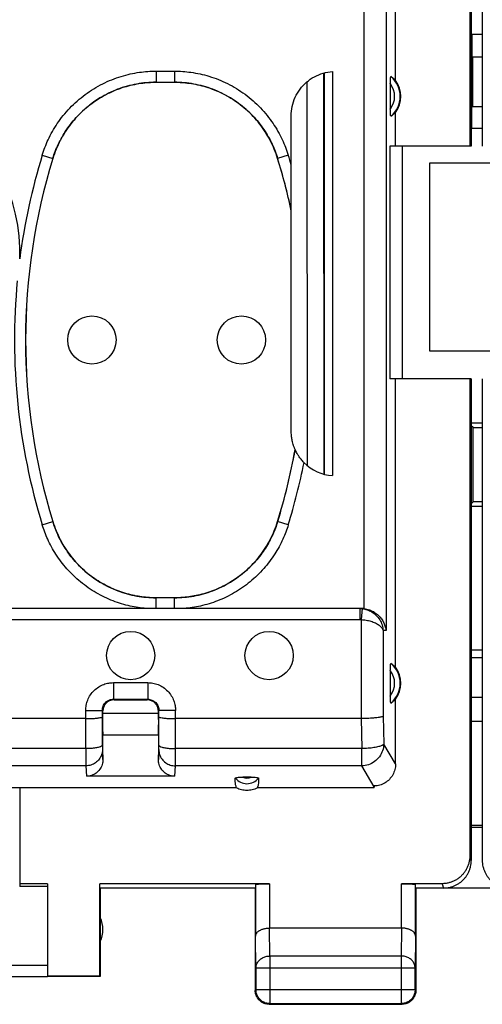
# Model space of a CAD drawing. Units: millimetres. Extents: x -82 to 39, y -23 to 48.
# Drawn here: x -9 to -1, y -23 to -5 of the extents above; entities that cross this region are included whole.
import ezdxf

# ---------------------------------------------------------------- set-up
doc = ezdxf.new("R2010")
doc.units = ezdxf.units.MM
doc.header["$LTSCALE"] = 16.335
doc.layers.get('0').update_dxf_attribs({"linetype": 'CONTINUOUS'})

msp = doc.modelspace()

# ---------------------------------------------------------------- linework, layer by layer
at = {"color": 0, "linetype": 'CONTINUOUS'}
for p, q in [((-1.034, 10.262), (-1.034, -7.738)), ((-1.007, 10.262), (-1.007, -7.738)), ((-0.808, 10.262), (-0.808, -7.738)), ((-2.373, -6.55), (-2.373, -5.184)), ((-0.808, -5.72), (-0.995, -5.72)), ((-0.995, -5.72), (-0.995, -6.12)), ((-0.985, -6.12), (-0.985, -7.02)), ((-3.511, -6.388), (-3.511, -13.688)), ((-3.665, -13.663), (-3.667, -6.415)), ((-3.657, -13.664), (-3.657, -6.412)), ((-6.698, -6.581), (-6.366, -6.581)), ((-2.468, -6.613), (-2.468, -7.063)), ((-0.995, -7.42), (-0.995, -7.02)), ((-4.257, -8.077), (-4.257, -7.187)), ((-2.373, -7.738), (-2.373, -7.127)), ((-0.808, -7.42), (-0.995, -7.42)), ((-1.008, -7.738), (-2.478, -7.738)), ((-2.478, -7.738), (-2.478, -11.938)), ((-2.257, -7.738), (-2.257, -11.938)), ((-4.257, -12.89), (-4.257, -8.08)), ((-1.757, -8.038), (-0.057, -8.038)), ((-1.757, -11.438), (-1.757, -8.038)), ((-0.057, -11.438), (-1.757, -11.438)), ((-1.008, -11.938), (-2.478, -11.938)), ((-2.373, -17.15), (-2.373, -11.938)), ((-1.034, -11.938), (-1.034, -20.56)), ((-1.007, -11.938), (-1.007, -20.638)), ((-0.808, -11.938), (-0.808, -20.638)), ((-0.808, -12.742), (-1.007, -12.742)), ((-0.975, -12.821), (-1.007, -12.789)), ((-0.975, -12.821), (-0.808, -12.821)), ((-0.975, -14.163), (-0.975, -12.821)), ((-1.007, -14.195), (-0.975, -14.163)), ((-0.808, -14.163), (-0.975, -14.163)), ((-1.007, -14.242), (-0.808, -14.242)), ((-6.366, -15.895), (-6.698, -15.895)), ((-2.985, -16.088), (-10.196, -16.088)), ((-1.007, -16.838), (-0.808, -16.838)), ((-2.468, -17.213), (-2.468, -17.663)), ((-7.468, -17.728), (-6.847, -17.728)), ((-7.457, -17.738), (-6.857, -17.738)), ((-2.373, -18.896), (-2.373, -17.727)), ((-7.667, -18.558), (-7.668, -17.928)), ((-7.657, -18.094), (-7.657, -17.938)), ((-6.657, -18.094), (-6.657, -17.938)), ((-6.648, -18.558), (-6.647, -17.928)), ((-7.968, -18.077), (-16.347, -18.077)), ((-7.657, -17.982), (-6.657, -17.982)), ((-6.657, -17.988), (-7.657, -17.988)), ((-2.996, -18.077), (-6.347, -18.077)), ((-6.657, -18.378), (-7.657, -18.378)), ((-7.657, -18.814), (-7.657, -18.378)), ((-6.657, -18.378), (-6.657, -18.814)), ((-6.358, -19.118), (-7.957, -19.118)), ((-4.981, -19.136), (-5.134, -19.136)), ((-5.246, -19.328), (-10.157, -19.328)), ((-9.157, -19.328), (-9.157, -21.112)), ((-2.759, -19.328), (-4.869, -19.328)), ((-2.759, -19.328), (-2.758, -19.311)), ((-1.007, -20.003), (-0.808, -20.003)), ((-1.007, -20.038), (-0.808, -20.038)), ((-8.657, -21.06), (-9.157, -21.06)), ((-8.657, -21.112), (-9.157, -21.112)), ((-8.657, -21.06), (-8.657, -22.73)), ((-4.65, -21.06), (-7.716, -21.06)), ((-7.716, -22.73), (-7.716, -21.06)), ((-4.907, -21.138), (-7.707, -21.138)), ((-7.707, -21.138), (-7.707, -22.738)), ((-4.907, -21.138), (-4.907, -22.988)), ((-4.9, -21.073), (-4.9, -22.005)), ((-1.534, -21.06), (-2.265, -21.06)), ((-2.015, -22.005), (-2.015, -21.073)), ((0.193, -21.138), (-2.007, -21.138)), ((-2.007, -21.138), (-2.007, -22.988)), ((-2.265, -21.861), (-4.65, -21.861)), ((-4.894, -22.583), (-4.894, -22.975)), ((-2.02, -22.975), (-2.02, -22.583)), ((-10.957, -22.737), (-8.657, -22.737)), ((-7.716, -22.73), (-8.657, -22.73)), ((-7.707, -22.738), (-8.657, -22.738)), ((-4.657, -23.238), (-2.257, -23.238)), ((-4.644, -23.225), (-2.27, -23.225))]:
    msp.add_line(p, q, dxfattribs=at)
at = {"color": 9, "linetype": 'CONTINUOUS'}
for p, q in [((-2.943, -16.091), (-2.943, -4.288)), ((-2.546, -4.478), (-2.546, -16.488)), ((-0.985, -6.12), (-0.808, -6.12)), ((-6.698, -6.381), (-6.698, -6.581)), ((-6.698, -6.381), (-6.366, -6.381)), ((-6.366, -6.381), (-6.366, -6.581)), ((-3.965, -13.509), (-3.967, -6.571)), ((-0.995, -7.02), (-0.808, -7.02)), ((-8.753, -7.899), (-8.562, -7.958)), ((-8.562, -7.958), (-8.562, -7.959)), ((-4.311, -7.899), (-4.503, -7.958)), ((-4.503, -7.958), (-4.503, -7.959)), ((-8.753, -14.578), (-8.562, -14.519)), ((-8.562, -14.519), (-8.562, -14.518)), ((-4.503, -14.519), (-4.503, -14.518)), ((-4.311, -14.578), (-4.503, -14.519)), ((-6.698, -16.088), (-6.698, -15.895)), ((-6.366, -16.088), (-6.366, -15.895)), ((-3.017, -16.088), (-3.017, -16.288)), ((-2.975, -16.091), (-2.996, -16.289)), ((-10.396, -16.288), (-3.017, -16.288)), ((-2.996, -16.289), (-2.996, -18.077)), ((-2.546, -16.488), (-2.598, -16.488)), ((-2.598, -16.488), (-2.598, -18.035)), ((-1.007, -16.972), (-0.808, -16.972)), ((-7.468, -17.428), (-6.847, -17.428)), ((-7.468, -17.428), (-7.468, -17.728)), ((-6.847, -17.428), (-6.847, -17.728)), ((-7.457, -17.738), (-7.468, -17.728)), ((-6.857, -17.738), (-6.847, -17.728)), ((-0.808, -17.694), (-1.007, -17.694)), ((-7.968, -17.928), (-7.668, -17.928)), ((-7.967, -18.62), (-7.968, -17.928)), ((-7.657, -17.938), (-7.668, -17.928)), ((-6.657, -17.938), (-6.647, -17.928)), ((-6.347, -17.928), (-6.647, -17.928)), ((-6.348, -18.62), (-6.347, -17.928)), ((-2.997, -18.077), (-2.985, -18.62)), ((-2.598, -18.035), (-2.587, -18.537)), ((-0.808, -18.127), (-1.007, -18.127)), ((-7.967, -18.62), (-16.348, -18.62)), ((-7.666, -18.635), (-7.657, -18.814)), ((-6.657, -18.814), (-6.649, -18.635)), ((-2.985, -18.62), (-6.348, -18.62)), ((-2.985, -18.931), (-2.985, -18.62)), ((-2.373, -18.896), (-2.587, -18.537)), ((-7.966, -18.931), (-16.349, -18.931)), ((-7.966, -18.931), (-7.957, -19.118)), ((-6.358, -19.118), (-6.349, -18.931)), ((-2.985, -18.931), (-6.349, -18.931)), ((-2.758, -19.311), (-2.985, -18.931)), ((-1.034, -20.56), (-1.008, -20.638)), ((-4.65, -21.06), (-4.65, -21.861)), ((-2.265, -21.861), (-2.265, -21.06)), ((-1.534, -21.06), (-1.508, -21.138)), ((-4.644, -22.366), (-4.649, -21.861)), ((-2.265, -21.861), (-2.27, -22.366)), ((-4.894, -22.583), (-4.9, -22.005)), ((-2.015, -22.005), (-2.02, -22.583)), ((-2.27, -22.366), (-4.644, -22.366)), ((-4.644, -22.366), (-4.644, -23.225)), ((-2.27, -22.366), (-2.27, -23.225)), ((-8.657, -22.537), (-11.157, -22.537)), ((-2.02, -22.583), (-4.894, -22.583)), ((-4.894, -22.975), (-4.907, -22.988)), ((-2.02, -22.975), (-4.894, -22.975)), ((-2.02, -22.975), (-2.007, -22.988)), ((-4.644, -23.225), (-4.657, -23.238)), ((-2.27, -23.225), (-2.257, -23.238))]:
    msp.add_line(p, q, dxfattribs=at)
at = {"color": 0, "linetype": 'CONTINUOUS'}
for centre in [(-7.857, -11.238), (-5.157, -11.238), (-7.157, -16.938), (-4.657, -16.938)]:
    msp.add_circle(centre, 0.436, dxfattribs=at)
at = {"color": 9, "linetype": 'CONTINUOUS'}
for centre, radius, start, end in [((-2.757, -6.838), 0.467, 310.01, 49.99), ((-2.757, -6.838), 0.367, 322.1975, 37.8077), ((2.102, -11.238), 11.357, 162.9012, 172.5871), ((-15.166, -11.238), 11.357, 16.1601, 17.0988), ((2.102, -11.238), 11.357, 174.5928, 197.0988), ((-15.166, -11.238), 11.357, 342.9012, 348.762), ((-2.757, -17.438), 0.367, 322.1975, 37.8077), ((-2.757, -17.438), 0.467, 310.01, 49.99), ((-5.057, -18.988), 0.265, 217.8763, 322.1237), ((-5.057, -18.988), 0.166, 242.6822, 297.4265)]:
    msp.add_arc(centre, radius, start, end, dxfattribs=at)
at = {"color": 0, "linetype": 'CONTINUOUS'}
for centre, radius, start, end in [((-2.757, -6.838), 0.481, 323.0796, 36.9204), ((-12.157, -9.638), 3, 357.4261, 182.5745), ((2.102, -11.238), 11.157, 162.9012, 197.0988), ((2.102, -11.238), 11.156, 162.9052, 197.0948), ((-15.166, -11.238), 11.157, 12.1006, 17.0988), ((-15.166, -11.238), 11.156, 12.0793, 17.0948), ((-15.166, -11.238), 11.156, 342.9052, 349.7824), ((-15.166, -11.238), 11.157, 342.9012, 349.7754), ((-3.457, -12.89), 0.8, 224.5747, 266.1216), ((-2.757, -17.438), 0.481, 323.0796, 36.9204), ((-8.157, -21.888), 0.5, 334.1581, 25.8419)]:
    msp.add_arc(centre, radius, start, end, dxfattribs=at)
at = {"color": 9, "linetype": 'CONTINUOUS'}
for points, knots in [([(-8.753, -7.899), (-8.724, -7.804), (-8.648, -7.607), (-8.485, -7.318), (-8.262, -7.04), (-7.985, -6.795), (-7.67, -6.602), (-7.337, -6.469), (-7.011, -6.396), (-6.799, -6.381), (-6.698, -6.381)], [0, 0, 0, 0, 0.108808, 0.231301, 0.362737, 0.498683, 0.634777, 0.766702, 0.890049, 1, 1, 1, 1]), ([(-6.366, -6.381), (-6.267, -6.381), (-6.056, -6.396), (-5.732, -6.467), (-5.401, -6.599), (-5.085, -6.791), (-4.808, -7.035), (-4.583, -7.314), (-4.418, -7.604), (-4.341, -7.803), (-4.311, -7.899)], [0, 0, 0, 0, 0.108801, 0.231288, 0.36272, 0.498666, 0.63476, 0.766688, 0.890041, 1, 1, 1, 1]), ([(-8.562, -7.958), (-8.536, -7.872), (-8.467, -7.693), (-8.319, -7.431), (-8.116, -7.179), (-7.865, -6.957), (-7.58, -6.781), (-7.278, -6.661), (-6.983, -6.595), (-6.789, -6.581), (-6.698, -6.581)], [0, 0, 0, 0, 0.108975, 0.231427, 0.362787, 0.498636, 0.634648, 0.766523, 0.889849, 1, 1, 1, 1]), ([(-6.366, -6.581), (-6.276, -6.581), (-6.085, -6.595), (-5.791, -6.659), (-5.49, -6.779), (-5.205, -6.953), (-4.953, -7.174), (-4.749, -7.427), (-4.599, -7.69), (-4.529, -7.871), (-4.503, -7.958)], [0, 0, 0, 0, 0.108967, 0.231413, 0.36277, 0.498618, 0.634631, 0.766509, 0.889841, 1, 1, 1, 1]), ([(-6.875, -16.088), (-6.972, -16.081), (-7.176, -16.049), (-7.481, -15.957), (-7.784, -15.812), (-8.066, -15.616), (-8.312, -15.38), (-8.51, -15.118), (-8.657, -14.849), (-8.726, -14.666), (-8.753, -14.578)], [0, 0, 0, 0, 0.114583, 0.24056, 0.372823, 0.507701, 0.641584, 0.770835, 0.891646, 1, 1, 1, 1]), ([(-6.856, -15.889), (-6.945, -15.882), (-7.13, -15.854), (-7.408, -15.77), (-7.683, -15.638), (-7.939, -15.461), (-8.161, -15.247), (-8.341, -15.009), (-8.474, -14.765), (-8.537, -14.599), (-8.562, -14.519)], [0, 0, 0, 0, 0.115689, 0.241457, 0.373536, 0.508239, 0.641942, 0.770996, 0.891629, 1, 1, 1, 1]), ([(-4.503, -14.519), (-4.527, -14.598), (-4.59, -14.763), (-4.721, -15.006), (-4.9, -15.243), (-5.122, -15.457), (-5.377, -15.635), (-5.653, -15.769), (-5.932, -15.853), (-6.119, -15.882), (-6.209, -15.889)], [0, 0, 0, 0, 0.107286, 0.227108, 0.355682, 0.489232, 0.624097, 0.756647, 0.883197, 1, 1, 1, 1]), ([(-4.311, -14.578), (-4.338, -14.665), (-4.407, -14.847), (-4.552, -15.114), (-4.749, -15.376), (-4.994, -15.612), (-5.276, -15.809), (-5.58, -15.955), (-5.887, -16.049), (-6.092, -16.08), (-6.19, -16.088)], [0, 0, 0, 0, 0.107284, 0.227269, 0.356021, 0.489724, 0.624734, 0.757445, 0.88419, 1, 1, 1, 1]), ([(-6.698, -15.895), (-6.724, -15.895), (-6.777, -15.894), (-6.829, -15.891), (-6.856, -15.889)], [0, 0, 0, 0, 0.490243, 1, 1, 1, 1]), ([(-6.209, -15.889), (-6.236, -15.891), (-6.288, -15.894), (-6.341, -15.895), (-6.366, -15.895)], [0, 0, 0, 0, 0.509541, 1, 1, 1, 1]), ([(-2.975, -16.091), (-2.945, -16.094), (-2.883, -16.107), (-2.797, -16.148), (-2.719, -16.21), (-2.656, -16.29), (-2.613, -16.385), (-2.6, -16.454), (-2.598, -16.488)], [0, 0, 0, 0, 0.154301, 0.313837, 0.479883, 0.650384, 0.824403, 1, 1, 1, 1]), ([(-3.017, -16.288), (-3.013, -16.288), (-3.006, -16.289), (-2.999, -16.289), (-2.996, -16.289)], [0, 0, 0, 0, 0.499561, 1, 1, 1, 1]), ([(-2.996, -16.289), (-2.966, -16.291), (-2.905, -16.298), (-2.818, -16.317), (-2.739, -16.347), (-2.671, -16.386), (-2.621, -16.432), (-2.602, -16.47), (-2.598, -16.488)], [0, 0, 0, 0, 0.194217, 0.386321, 0.570048, 0.736023, 0.879152, 1, 1, 1, 1]), ([(-7.968, -17.928), (-7.968, -17.898), (-7.962, -17.834), (-7.935, -17.74), (-7.886, -17.648), (-7.819, -17.566), (-7.736, -17.502), (-7.646, -17.457), (-7.556, -17.433), (-7.496, -17.428), (-7.468, -17.428)], [0, 0, 0, 0, 0.115592, 0.241955, 0.374822, 0.510091, 0.644291, 0.773036, 0.890963, 1, 1, 1, 1]), ([(-6.847, -17.428), (-6.817, -17.428), (-6.753, -17.434), (-6.659, -17.461), (-6.567, -17.509), (-6.485, -17.577), (-6.421, -17.66), (-6.376, -17.75), (-6.352, -17.84), (-6.347, -17.899), (-6.347, -17.928)], [0, 0, 0, 0, 0.115592, 0.241955, 0.374822, 0.510091, 0.644291, 0.773036, 0.890963, 1, 1, 1, 1]), ([(-7.668, -17.928), (-7.668, -17.916), (-7.666, -17.89), (-7.655, -17.853), (-7.635, -17.816), (-7.608, -17.783), (-7.575, -17.757), (-7.539, -17.74), (-7.503, -17.73), (-7.479, -17.728), (-7.468, -17.728)], [0, 0, 0, 0, 0.115617, 0.242019, 0.374922, 0.510208, 0.644408, 0.773115, 0.891, 1, 1, 1, 1]), ([(-6.847, -17.728), (-6.835, -17.728), (-6.809, -17.73), (-6.772, -17.741), (-6.735, -17.76), (-6.702, -17.788), (-6.676, -17.821), (-6.659, -17.857), (-6.649, -17.893), (-6.647, -17.916), (-6.647, -17.928)], [0, 0, 0, 0, 0.115617, 0.242019, 0.374922, 0.510208, 0.644408, 0.773115, 0.891, 1, 1, 1, 1]), ([(-7.667, -18.558), (-7.667, -18.566), (-7.689, -18.584), (-7.731, -18.597), (-7.797, -18.61), (-7.877, -18.618), (-7.936, -18.62), (-7.967, -18.62)], [0, 0, 0, 0, 0.078009, 0.225026, 0.4403, 0.70662, 1, 1, 1, 1]), ([(-7.967, -18.62), (-7.967, -18.657), (-7.967, -18.725), (-7.967, -18.816), (-7.966, -18.883), (-7.966, -18.918), (-7.966, -18.931)], [0, 0, 0, 0, 0.356402, 0.658292, 0.879245, 1, 1, 1, 1]), ([(-7.666, -18.635), (-7.666, -18.666), (-7.676, -18.728), (-7.72, -18.812), (-7.787, -18.878), (-7.872, -18.921), (-7.935, -18.931), (-7.966, -18.931)], [0, 0, 0, 0, 0.198496, 0.397625, 0.597682, 0.798603, 1, 1, 1, 1]), ([(-7.667, -18.558), (-7.667, -18.565), (-7.667, -18.579), (-7.667, -18.599), (-7.667, -18.615), (-7.666, -18.627), (-7.666, -18.633), (-7.666, -18.635)], [0, 0, 0, 0, 0.287273, 0.545193, 0.757981, 0.912603, 1, 1, 1, 1]), ([(-6.649, -18.635), (-6.648, -18.633), (-6.648, -18.627), (-6.648, -18.615), (-6.648, -18.599), (-6.648, -18.579), (-6.648, -18.565), (-6.648, -18.558)], [0, 0, 0, 0, 0.087397, 0.242019, 0.454807, 0.712727, 1, 1, 1, 1]), ([(-6.649, -18.635), (-6.648, -18.666), (-6.638, -18.728), (-6.595, -18.812), (-6.527, -18.878), (-6.443, -18.921), (-6.38, -18.931), (-6.349, -18.931)], [0, 0, 0, 0, 0.198488, 0.397613, 0.59767, 0.798596, 1, 1, 1, 1]), ([(-6.648, -18.558), (-6.648, -18.566), (-6.626, -18.584), (-6.584, -18.597), (-6.518, -18.61), (-6.437, -18.618), (-6.379, -18.62), (-6.348, -18.62)], [0, 0, 0, 0, 0.078014, 0.225038, 0.440315, 0.706631, 1, 1, 1, 1]), ([(-6.349, -18.931), (-6.348, -18.918), (-6.348, -18.883), (-6.348, -18.816), (-6.348, -18.725), (-6.348, -18.657), (-6.348, -18.62)], [0, 0, 0, 0, 0.120755, 0.341708, 0.643598, 1, 1, 1, 1]), ([(-2.587, -18.537), (-2.592, -18.548), (-2.624, -18.567), (-2.683, -18.587), (-2.769, -18.604), (-2.872, -18.615), (-2.946, -18.619), (-2.985, -18.62)], [0, 0, 0, 0, 0.091244, 0.247227, 0.462234, 0.720449, 1, 1, 1, 1]), ([(-2.587, -18.537), (-2.588, -18.577), (-2.602, -18.66), (-2.66, -18.77), (-2.75, -18.858), (-2.861, -18.916), (-2.944, -18.93), (-2.985, -18.931)], [0, 0, 0, 0, 0.198483, 0.398205, 0.598826, 0.799675, 1, 1, 1, 1]), ([(-4.894, -22.583), (-4.894, -22.572), (-4.892, -22.552), (-4.885, -22.521), (-4.872, -22.492), (-4.855, -22.465), (-4.833, -22.44), (-4.808, -22.419), (-4.779, -22.4), (-4.748, -22.385), (-4.715, -22.374), (-4.68, -22.368), (-4.656, -22.366), (-4.644, -22.366)], [0, 0, 0, 0, 0.084235, 0.169128, 0.25512, 0.342606, 0.431836, 0.522916, 0.615796, 0.710292, 0.806099, 0.90282, 1, 1, 1, 1]), ([(-2.02, -22.583), (-2.021, -22.572), (-2.022, -22.552), (-2.03, -22.521), (-2.043, -22.492), (-2.06, -22.465), (-2.081, -22.44), (-2.107, -22.419), (-2.135, -22.4), (-2.167, -22.385), (-2.2, -22.374), (-2.235, -22.368), (-2.259, -22.366), (-2.27, -22.366)], [0, 0, 0, 0, 0.08429, 0.169183, 0.255173, 0.342654, 0.431879, 0.522951, 0.615825, 0.710313, 0.806113, 0.902827, 1, 1, 1, 1])]:
    msp.add_open_spline(points, degree=3, knots=knots, dxfattribs=at)
at = {"color": 0, "linetype": 'CONTINUOUS'}
for points, knots in [([(-4.257, -7.187), (-4.257, -7.13), (-4.245, -7.015), (-4.191, -6.851), (-4.102, -6.703), (-3.984, -6.576), (-3.842, -6.478), (-3.682, -6.412), (-3.568, -6.392), (-3.511, -6.388)], [0, 0, 0, 0, 0.141215, 0.285538, 0.429167, 0.57019, 0.714147, 0.85876, 1, 1, 1, 1]), ([(-2.468, -6.613), (-2.468, -6.599), (-2.467, -6.572), (-2.466, -6.536), (-2.463, -6.505), (-2.463, -6.492), (-2.459, -6.48), (-2.457, -6.481)], [0, 0, 0, 0, 0.325098, 0.606875, 0.823538, 0.95944, 1, 1, 1, 1]), ([(-2.457, -6.481), (-2.447, -6.487), (-2.428, -6.5), (-2.4, -6.523), (-2.382, -6.54), (-2.373, -6.55)], [0, 0, 0, 0, 0.318258, 0.649729, 1, 1, 1, 1]), ([(-6.698, -6.582), (-6.815, -6.582), (-7.052, -6.604), (-7.395, -6.699), (-7.715, -6.856), (-8.001, -7.067), (-8.245, -7.327), (-8.437, -7.627), (-8.527, -7.847), (-8.562, -7.959)], [0, 0, 0, 0, 0.141843, 0.285871, 0.429313, 0.570773, 0.714184, 0.858184, 1, 1, 1, 1]), ([(-4.503, -7.959), (-4.538, -7.847), (-4.628, -7.627), (-4.82, -7.327), (-5.064, -7.067), (-5.35, -6.856), (-5.67, -6.699), (-6.013, -6.604), (-6.25, -6.582), (-6.367, -6.582)], [0, 0, 0, 0, 0.141843, 0.285871, 0.429313, 0.570773, 0.714184, 0.858184, 1, 1, 1, 1]), ([(-2.457, -7.196), (-2.459, -7.197), (-2.463, -7.185), (-2.463, -7.172), (-2.466, -7.141), (-2.467, -7.105), (-2.468, -7.078), (-2.468, -7.063)], [0, 0, 0, 0, 0.040561, 0.176461, 0.393124, 0.674901, 1, 1, 1, 1]), ([(-2.373, -7.127), (-2.382, -7.136), (-2.4, -7.154), (-2.428, -7.176), (-2.447, -7.19), (-2.457, -7.196)], [0, 0, 0, 0, 0.350271, 0.681742, 1, 1, 1, 1]), ([(-4.238, -13.066), (-4.238, -13.063), (-4.241, -13.049), (-4.244, -13.036), (-4.246, -13.025)], [0, 0, 0, 0, 0.226087, 1, 1, 1, 1]), ([(-4.027, -13.452), (-4.046, -13.433), (-4.079, -13.396), (-4.119, -13.341), (-4.148, -13.294), (-4.168, -13.258), (-4.18, -13.233), (-4.185, -13.222), (-4.187, -13.219)], [0, 0, 0, 0, 0.284001, 0.522244, 0.715539, 0.865952, 0.963995, 1, 1, 1, 1]), ([(-8.562, -14.518), (-8.527, -14.63), (-8.437, -14.85), (-8.245, -15.15), (-8.001, -15.409), (-7.715, -15.621), (-7.395, -15.777), (-7.051, -15.873), (-6.815, -15.894), (-6.698, -15.894)], [0, 0, 0, 0, 0.141843, 0.285871, 0.429313, 0.570773, 0.714184, 0.858184, 1, 1, 1, 1]), ([(-6.367, -15.894), (-6.25, -15.894), (-6.013, -15.873), (-5.67, -15.777), (-5.35, -15.621), (-5.064, -15.409), (-4.82, -15.15), (-4.628, -14.85), (-4.538, -14.63), (-4.503, -14.518)], [0, 0, 0, 0, 0.141843, 0.285871, 0.429313, 0.570773, 0.714184, 0.858184, 1, 1, 1, 1]), ([(-3.017, -16.088), (-3.01, -16.088), (-2.996, -16.089), (-2.982, -16.09), (-2.975, -16.091)], [0, 0, 0, 0, 0.500522, 1, 1, 1, 1]), ([(-2.943, -16.091), (-2.948, -16.09), (-2.957, -16.089), (-2.97, -16.089), (-2.978, -16.088), (-2.981, -16.088)], [0, 0, 0, 0, 0.374995, 0.750013, 1, 1, 1, 1]), ([(-2.943, -16.091), (-2.908, -16.094), (-2.842, -16.11), (-2.754, -16.154), (-2.682, -16.21), (-2.626, -16.275), (-2.585, -16.344), (-2.558, -16.416), (-2.548, -16.464), (-2.546, -16.488)], [0, 0, 0, 0, 0.174116, 0.334484, 0.483228, 0.622806, 0.754947, 0.880609, 1, 1, 1, 1]), ([(-2.468, -17.213), (-2.468, -17.199), (-2.467, -17.172), (-2.466, -17.136), (-2.463, -17.105), (-2.463, -17.092), (-2.459, -17.08), (-2.457, -17.081)], [0, 0, 0, 0, 0.325098, 0.606875, 0.823538, 0.95944, 1, 1, 1, 1]), ([(-2.457, -17.081), (-2.447, -17.087), (-2.428, -17.1), (-2.4, -17.123), (-2.382, -17.14), (-2.373, -17.15)], [0, 0, 0, 0, 0.318258, 0.649729, 1, 1, 1, 1]), ([(-7.499, -17.743), (-7.506, -17.744), (-7.533, -17.751), (-7.577, -17.774), (-7.622, -17.819), (-7.649, -17.873), (-7.656, -17.911), (-7.657, -17.928)], [0, 0, 0, 0, 0.078623, 0.318756, 0.557968, 0.798722, 1, 1, 1, 1]), ([(-6.662, -17.897), (-6.663, -17.89), (-6.67, -17.863), (-6.693, -17.819), (-6.738, -17.774), (-6.792, -17.747), (-6.83, -17.739), (-6.847, -17.739)], [0, 0, 0, 0, 0.078623, 0.318756, 0.557968, 0.798722, 1, 1, 1, 1]), ([(-2.457, -17.796), (-2.459, -17.797), (-2.463, -17.785), (-2.463, -17.772), (-2.466, -17.741), (-2.467, -17.705), (-2.468, -17.678), (-2.468, -17.663)], [0, 0, 0, 0, 0.040561, 0.176461, 0.393124, 0.674901, 1, 1, 1, 1]), ([(-2.373, -17.727), (-2.382, -17.736), (-2.4, -17.754), (-2.428, -17.776), (-2.447, -17.79), (-2.457, -17.796)], [0, 0, 0, 0, 0.350271, 0.681742, 1, 1, 1, 1]), ([(-7.968, -18.077), (-7.937, -18.077), (-7.878, -18.076), (-7.798, -18.072), (-7.731, -18.066), (-7.695, -18.058), (-7.668, -18.051), (-7.668, -18.045)], [0, 0, 0, 0, 0.304013, 0.578476, 0.797312, 0.940672, 1, 1, 1, 1]), ([(-7.656, -18.348), (-7.656, -18.342), (-7.657, -18.314), (-7.657, -18.259), (-7.657, -18.18), (-7.657, -18.123), (-7.657, -18.094)], [0, 0, 0, 0, 0.068301, 0.326671, 0.648809, 1, 1, 1, 1]), ([(-6.657, -18.094), (-6.657, -18.123), (-6.657, -18.18), (-6.658, -18.259), (-6.658, -18.324), (-6.659, -18.361), (-6.659, -18.377), (-6.659, -18.378)], [0, 0, 0, 0, 0.313748, 0.601538, 0.832356, 0.988341, 1, 1, 1, 1]), ([(-6.647, -18.045), (-6.646, -18.051), (-6.62, -18.058), (-6.584, -18.066), (-6.516, -18.072), (-6.437, -18.076), (-6.378, -18.077), (-6.347, -18.077)], [0, 0, 0, 0, 0.059304, 0.202638, 0.421461, 0.695894, 1, 1, 1, 1]), ([(-2.598, -18.035), (-2.605, -18.042), (-2.638, -18.05), (-2.695, -18.061), (-2.781, -18.069), (-2.884, -18.075), (-2.958, -18.077), (-2.997, -18.077)], [0, 0, 0, 0, 0.077916, 0.23043, 0.447363, 0.71096, 1, 1, 1, 1]), ([(-7.656, -18.378), (-7.656, -18.377), (-7.656, -18.367), (-7.656, -18.357), (-7.656, -18.348)], [0, 0, 0, 0, 0.109494, 1, 1, 1, 1]), ([(-7.657, -18.814), (-7.657, -18.846), (-7.667, -18.91), (-7.711, -18.996), (-7.778, -19.064), (-7.863, -19.108), (-7.926, -19.118), (-7.957, -19.118)], [0, 0, 0, 0, 0.201611, 0.403971, 0.603438, 0.803599, 1, 1, 1, 1]), ([(-6.358, -19.118), (-6.389, -19.118), (-6.452, -19.108), (-6.536, -19.064), (-6.604, -18.996), (-6.647, -18.91), (-6.657, -18.846), (-6.657, -18.814)], [0, 0, 0, 0, 0.196401, 0.396562, 0.596029, 0.798389, 1, 1, 1, 1]), ([(-2.373, -18.896), (-2.373, -18.93), (-2.382, -18.999), (-2.42, -19.095), (-2.482, -19.178), (-2.562, -19.242), (-2.656, -19.283), (-2.724, -19.293), (-2.757, -19.294)], [0, 0, 0, 0, 0.167143, 0.337149, 0.50339, 0.668708, 0.835636, 1, 1, 1, 1]), ([(-5.246, -19.328), (-5.252, -19.31), (-5.263, -19.271), (-5.27, -19.212), (-5.269, -19.171), (-5.267, -19.151)], [0, 0, 0, 0, 0.329885, 0.660528, 1, 1, 1, 1]), ([(-5.267, -19.151), (-5.266, -19.147), (-5.249, -19.143), (-5.225, -19.138), (-5.182, -19.136), (-5.151, -19.136), (-5.134, -19.136)], [0, 0, 0, 0, 0.088979, 0.303839, 0.618062, 1, 1, 1, 1]), ([(-4.981, -19.136), (-4.964, -19.136), (-4.933, -19.136), (-4.89, -19.138), (-4.866, -19.143), (-4.848, -19.147), (-4.848, -19.151)], [0, 0, 0, 0, 0.381933, 0.696159, 0.91102, 1, 1, 1, 1]), ([(-4.848, -19.151), (-4.846, -19.171), (-4.845, -19.211), (-4.852, -19.271), (-4.862, -19.31), (-4.869, -19.328)], [0, 0, 0, 0, 0.330751, 0.665189, 1, 1, 1, 1]), ([(-4.869, -19.328), (-4.898, -19.344), (-4.959, -19.368), (-5.057, -19.38), (-5.155, -19.368), (-5.217, -19.344), (-5.246, -19.328)], [0, 0, 0, 0, 0.249895, 0.5, 0.750105, 1, 1, 1, 1]), ([(-2.757, -19.294), (-2.758, -19.297), (-2.758, -19.302), (-2.758, -19.308), (-2.758, -19.311)], [0, 0, 0, 0, 0.499028, 1, 1, 1, 1]), ([(-1.034, -20.56), (-1.034, -20.58), (-1.037, -20.62), (-1.048, -20.68), (-1.066, -20.738), (-1.091, -20.793), (-1.122, -20.845), (-1.159, -20.892), (-1.202, -20.935), (-1.25, -20.972), (-1.301, -21.004), (-1.357, -21.028), (-1.414, -21.046), (-1.474, -21.057), (-1.514, -21.06), (-1.534, -21.06)], [0, 0, 0, 0, 0.077068, 0.154111, 0.231126, 0.30811, 0.385062, 0.461984, 0.538879, 0.61575, 0.692606, 0.769451, 0.846293, 0.92314, 1, 1, 1, 1]), ([(-1.507, -21.138), (-1.488, -21.138), (-1.451, -21.136), (-1.396, -21.127), (-1.342, -21.111), (-1.29, -21.09), (-1.24, -21.063), (-1.195, -21.03), (-1.153, -20.993), (-1.115, -20.951), (-1.083, -20.905), (-1.055, -20.856), (-1.034, -20.804), (-1.018, -20.75), (-1.009, -20.694), (-1.007, -20.657), (-1.007, -20.638)], [0, 0, 0, 0, 0.071197, 0.142786, 0.214249, 0.285422, 0.357012, 0.428701, 0.50002, 0.571335, 0.643018, 0.714611, 0.785787, 0.857233, 0.928809, 1, 1, 1, 1]), ([(-0.808, -20.638), (-0.808, -20.657), (-0.806, -20.694), (-0.796, -20.75), (-0.781, -20.804), (-0.759, -20.856), (-0.732, -20.905), (-0.7, -20.951), (-0.662, -20.993), (-0.62, -21.03), (-0.574, -21.063), (-0.525, -21.09), (-0.473, -21.111), (-0.419, -21.127), (-0.364, -21.136), (-0.326, -21.138), (-0.308, -21.138)], [0, 0, 0, 0, 0.071191, 0.142767, 0.214213, 0.285389, 0.356982, 0.428665, 0.49998, 0.571299, 0.642988, 0.714578, 0.785751, 0.857214, 0.928803, 1, 1, 1, 1]), ([(-4.9, -21.073), (-4.9, -21.072), (-4.895, -21.07), (-4.888, -21.069), (-4.875, -21.067), (-4.859, -21.066), (-4.837, -21.064), (-4.812, -21.063), (-4.784, -21.062), (-4.753, -21.061), (-4.72, -21.06), (-4.685, -21.06), (-4.662, -21.06), (-4.65, -21.06)], [0, 0, 0, 0, 0.013168, 0.044858, 0.095395, 0.164189, 0.249517, 0.350223, 0.463624, 0.588159, 0.720628, 0.858972, 1, 1, 1, 1]), ([(-2.265, -21.06), (-2.253, -21.06), (-2.229, -21.06), (-2.195, -21.06), (-2.162, -21.061), (-2.131, -21.062), (-2.103, -21.063), (-2.078, -21.064), (-2.056, -21.066), (-2.039, -21.067), (-2.026, -21.069), (-2.019, -21.07), (-2.015, -21.072), (-2.015, -21.073)], [0, 0, 0, 0, 0.141028, 0.279372, 0.411841, 0.536376, 0.649777, 0.750483, 0.835811, 0.904605, 0.955142, 0.986832, 1, 1, 1, 1]), ([(-4.9, -22.005), (-4.9, -22.001), (-4.899, -21.991), (-4.896, -21.977), (-4.889, -21.964), (-4.881, -21.95), (-4.87, -21.937), (-4.857, -21.925), (-4.841, -21.913), (-4.824, -21.902), (-4.804, -21.892), (-4.782, -21.883), (-4.758, -21.875), (-4.733, -21.869), (-4.706, -21.865), (-4.678, -21.862), (-4.659, -21.861), (-4.649, -21.861)], [0, 0, 0, 0, 0.043881, 0.089103, 0.136453, 0.186636, 0.240242, 0.297723, 0.359395, 0.425436, 0.495896, 0.5707, 0.64965, 0.732428, 0.818601, 0.907623, 1, 1, 1, 1]), ([(-2.015, -22.005), (-2.015, -22.001), (-2.016, -21.991), (-2.019, -21.977), (-2.025, -21.964), (-2.034, -21.95), (-2.045, -21.937), (-2.058, -21.925), (-2.073, -21.913), (-2.091, -21.902), (-2.111, -21.892), (-2.133, -21.883), (-2.157, -21.875), (-2.182, -21.869), (-2.209, -21.865), (-2.237, -21.862), (-2.256, -21.861), (-2.265, -21.861)], [0, 0, 0, 0, 0.043881, 0.089103, 0.136453, 0.186636, 0.240242, 0.297723, 0.359395, 0.425436, 0.495896, 0.5707, 0.64965, 0.732428, 0.818601, 0.907623, 1, 1, 1, 1]), ([(-4.88, -23.103), (-4.881, -23.099), (-4.888, -23.085), (-4.898, -23.059), (-4.906, -23.024), (-4.907, -23), (-4.907, -22.988)], [0, 0, 0, 0, 0.099999, 0.4, 0.7, 1, 1, 1, 1]), ([(-4.644, -23.225), (-4.656, -23.225), (-4.68, -23.224), (-4.715, -23.216), (-4.748, -23.203), (-4.78, -23.186), (-4.809, -23.165), (-4.834, -23.14), (-4.855, -23.111), (-4.872, -23.079), (-4.885, -23.046), (-4.893, -23.011), (-4.894, -22.987), (-4.894, -22.975)], [0, 0, 0, 0, 0.090798, 0.181713, 0.272629, 0.36355, 0.45447, 0.545391, 0.636313, 0.727235, 0.818157, 0.909079, 1, 1, 1, 1]), ([(-4.772, -23.211), (-4.779, -23.207), (-4.796, -23.197), (-4.822, -23.178), (-4.847, -23.153), (-4.866, -23.127), (-4.876, -23.11), (-4.88, -23.103)], [0, 0, 0, 0, 0.153846, 0.384615, 0.615385, 0.846154, 1, 1, 1, 1]), ([(-2.02, -22.975), (-2.02, -22.987), (-2.022, -23.011), (-2.03, -23.046), (-2.042, -23.079), (-2.059, -23.111), (-2.081, -23.14), (-2.106, -23.165), (-2.135, -23.186), (-2.166, -23.203), (-2.2, -23.216), (-2.235, -23.224), (-2.259, -23.225), (-2.27, -23.225)], [0, 0, 0, 0, 0.090921, 0.181843, 0.272765, 0.363687, 0.454609, 0.54553, 0.63645, 0.727371, 0.818287, 0.909202, 1, 1, 1, 1]), ([(-2.035, -23.103), (-2.039, -23.11), (-2.049, -23.127), (-2.068, -23.153), (-2.093, -23.178), (-2.119, -23.197), (-2.136, -23.207), (-2.143, -23.211)], [0, 0, 0, 0, 0.153846, 0.384615, 0.615385, 0.846154, 1, 1, 1, 1]), ([(-2.01, -23.024), (-2.012, -23.036), (-2.017, -23.059), (-2.026, -23.085), (-2.033, -23.099), (-2.035, -23.103)], [0, 0, 0, 0, 0.428572, 0.857144, 1, 1, 1, 1]), ([(-4.693, -23.236), (-4.705, -23.234), (-4.728, -23.229), (-4.754, -23.219), (-4.768, -23.212), (-4.772, -23.211)], [0, 0, 0, 0, 0.428572, 0.857144, 1, 1, 1, 1]), ([(-2.143, -23.211), (-2.146, -23.212), (-2.161, -23.219), (-2.187, -23.229), (-2.222, -23.237), (-2.245, -23.238), (-2.257, -23.238)], [0, 0, 0, 0, 0.099999, 0.4, 0.7, 1, 1, 1, 1])]:
    msp.add_open_spline(points, degree=3, knots=knots, dxfattribs=at)
for points in [[(-4.255, -12.947), (-4.257, -12.928), (-4.257, -12.909), (-4.257, -12.89)], [(-4.253, -12.97), (-4.254, -12.963), (-4.255, -12.955), (-4.255, -12.947)], [(-4.249, -13.006), (-4.251, -12.994), (-4.252, -12.982), (-4.253, -12.97)], [(-4.246, -13.025), (-4.247, -13.019), (-4.248, -13.013), (-4.249, -13.006)], [(-4.235, -13.079), (-4.236, -13.075), (-4.237, -13.07), (-4.238, -13.066)], [(-4.222, -13.126), (-4.227, -13.111), (-4.231, -13.095), (-4.235, -13.079)], [(-4.219, -13.135), (-4.22, -13.132), (-4.221, -13.129), (-4.222, -13.126)], [(-4.201, -13.184), (-4.208, -13.168), (-4.214, -13.152), (-4.219, -13.135)], [(-4.198, -13.193), (-4.199, -13.19), (-4.2, -13.187), (-4.201, -13.184)], [(-4.187, -13.217), (-4.191, -13.209), (-4.194, -13.201), (-4.198, -13.193)], [(-4.187, -13.219), (-4.187, -13.218), (-4.187, -13.218), (-4.187, -13.217)], [(-2.981, -16.088), (-2.982, -16.088), (-2.984, -16.088), (-2.985, -16.088)], [(-7.457, -17.738), (-7.471, -17.738), (-7.485, -17.74), (-7.499, -17.743)], [(-6.847, -17.739), (-6.851, -17.738), (-6.854, -17.738), (-6.857, -17.738)], [(-7.657, -17.928), (-7.657, -17.932), (-7.657, -17.935), (-7.657, -17.938)], [(-6.657, -17.938), (-6.657, -17.924), (-6.659, -17.91), (-6.662, -17.897)], [(-2.007, -22.988), (-2.007, -23), (-2.008, -23.012), (-2.01, -23.024)], [(-4.657, -23.238), (-4.669, -23.238), (-4.681, -23.238), (-4.693, -23.236)]]:
    msp.add_open_spline(points, degree=3, dxfattribs=at)

doc.saveas('drawing.dxf')
